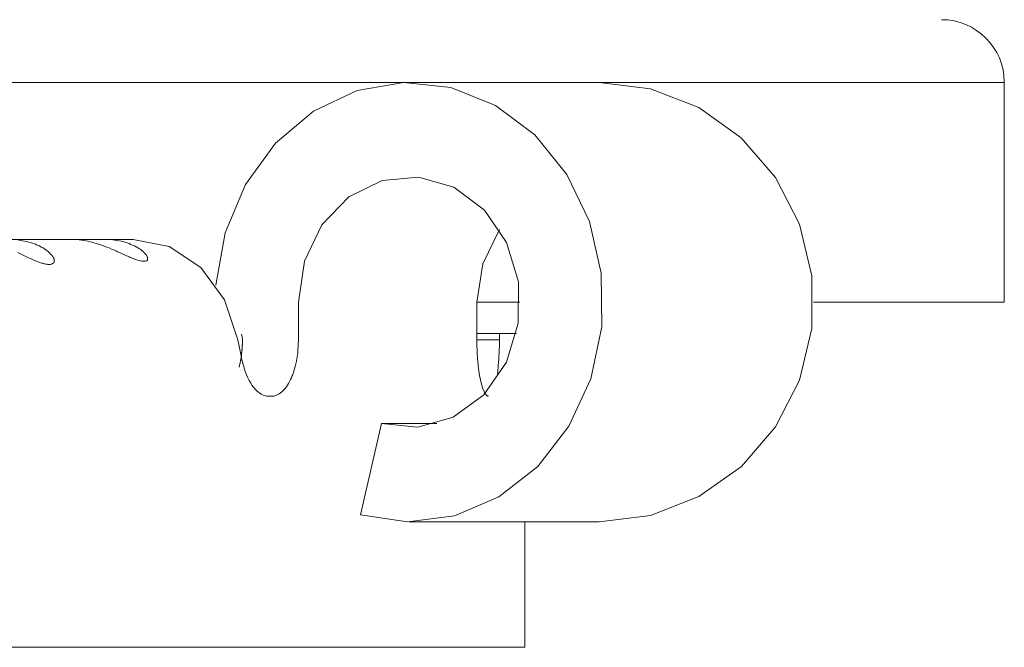
# Model space of a CAD drawing. Extents: x 13 to 692, y -619 to -101.
# Drawn here: x 503 to 534, y -216 to -196 of the extents above; entities that cross this region are included whole.
import ezdxf

# ---------------------------------------------------------------- set-up
doc = ezdxf.new("R2010")
doc.units = 0
doc.header["$MEASUREMENT"] = 0
doc.layers.add('Camada 1', color=7, linetype='Continuous', lineweight=0)

msp = doc.modelspace()

# ---------------------------------------------------------------- linework, layer by layer
at = {"layer": 'Camada 1', "color": 250, "lineweight": 20}
for p, q in [((504.431, -203.131), (505.514, -203.131)), ((518.211, -206.154), (517.488, -206.154)), ((518.211, -206.354), (517.488, -206.354)), ((514.425, -209.05), (513.756, -211.978))]:
    msp.add_line(p, q, dxfattribs=at)
for points in [[(509.107, -204.605), (509.409, -202.917), (510.061, -201.362), (511.022, -200.037), (512.241, -199.009), (513.64, -198.35), (515.141, -198.088), (516.652, -198.251), (518.082, -198.825), (519.349, -199.773), (520.378, -201.043), (521.104, -202.551), (521.481, -204.215), (521.498, -205.936), (521.145, -207.61), (520.446, -209.135), (519.444, -210.426), (518.191, -211.404), (516.771, -212.008), (515.264, -212.205), (513.756, -211.978)], [(521.42, -198.085), (519.872, -198.085), (517.831, -198.085), (515.314, -198.085)], [(521.42, -198.085), (523.067, -198.292), (524.616, -198.896), (525.981, -199.864), (527.081, -201.138), (527.852, -202.642), (528.249, -204.296), (528.249, -205.997), (527.852, -207.648), (527.081, -209.152), (525.984, -210.426), (524.619, -211.393), (523.067, -211.998), (521.42, -212.205)], [(511.759, -205.148), (511.949, -203.834), (512.51, -202.666), (513.372, -201.766), (514.445, -201.236), (515.613, -201.128), (516.751, -201.457), (517.729, -202.187), (518.445, -203.233), (518.826, -204.493), (518.819, -205.821), (518.435, -207.077), (517.712, -208.123), (516.731, -208.843), (515.593, -209.166), (514.425, -209.05)], [(517.488, -205.148), (517.675, -203.919), (518.215, -202.812)], [(502.451, -203.131), (503.459, -203.131), (504.431, -203.131)], [(502.75, -203.148), (502.896, -203.172), (503.035, -203.199), (503.174, -203.24), (503.31, -203.287), (503.341, -203.301), (503.375, -203.315), (503.405, -203.325), (503.439, -203.342), (503.5, -203.376), (503.558, -203.406), (503.616, -203.444), (503.667, -203.477), (503.694, -203.498), (503.718, -203.518), (503.741, -203.539), (503.765, -203.559), (503.802, -203.6), (503.84, -203.637), (503.87, -203.681), (503.898, -203.725), (503.901, -203.736), (503.908, -203.746), (503.908, -203.753), (503.911, -203.763), (503.915, -203.783), (503.918, -203.804), (503.918, -203.824), (503.918, -203.844), (503.915, -203.851), (503.911, -203.861), (503.911, -203.868), (503.908, -203.875), (503.894, -203.889), (503.881, -203.899), (503.864, -203.909), (503.847, -203.919), (503.833, -203.922), (503.823, -203.929), (503.813, -203.929), (503.799, -203.933), (503.772, -203.933), (503.741, -203.936), (503.724, -203.933), (503.707, -203.933), (503.69, -203.929), (503.673, -203.929), (503.636, -203.922), (503.599, -203.912), (503.578, -203.909), (503.558, -203.902), (503.541, -203.899), (503.521, -203.889), (503.48, -203.882), (503.436, -203.865), (503.395, -203.851), (503.351, -203.834), (503.307, -203.814), (503.266, -203.793), (503.178, -203.753), (503.093, -203.719), (503.052, -203.698), (503.004, -203.675), (502.964, -203.654), (502.923, -203.634), (502.835, -203.593), (502.753, -203.552)], [(505.514, -203.131), (505.657, -203.135), (505.796, -203.145), (505.932, -203.165), (506.061, -203.189), (506.19, -203.223), (506.319, -203.267), (506.377, -203.291), (506.434, -203.318), (506.465, -203.325), (506.492, -203.342), (506.523, -203.355), (506.546, -203.369), (506.601, -203.4), (506.652, -203.433), (506.696, -203.46), (506.743, -203.498), (506.784, -203.532), (506.818, -203.569), (506.852, -203.603), (506.879, -203.637), (506.886, -203.654), (506.896, -203.675), (506.903, -203.681), (506.906, -203.692), (506.91, -203.698), (506.913, -203.708), (506.916, -203.739), (506.916, -203.766), (506.916, -203.773), (506.913, -203.78), (506.91, -203.787), (506.906, -203.793), (506.896, -203.804), (506.886, -203.814), (506.872, -203.821), (506.852, -203.827), (506.842, -203.831), (506.832, -203.834), (506.821, -203.834), (506.811, -203.834), (506.787, -203.834), (506.76, -203.834), (506.73, -203.831), (506.696, -203.824), (506.631, -203.807), (506.557, -203.783), (506.536, -203.776), (506.516, -203.77), (506.499, -203.763), (506.478, -203.756), (506.438, -203.742), (506.397, -203.725), (506.36, -203.708), (506.319, -203.692), (506.278, -203.671), (506.234, -203.654), (506.152, -203.617), (506.074, -203.583), (506.034, -203.562), (505.993, -203.542), (505.952, -203.525), (505.915, -203.508), (505.83, -203.471), (505.755, -203.44), (505.68, -203.406), (505.602, -203.376), (505.524, -203.345), (505.449, -203.318), (505.412, -203.308), (505.371, -203.294), (505.334, -203.281), (505.297, -203.27), (505.151, -203.226), (505.005, -203.189), (504.859, -203.165), (504.713, -203.145), (504.573, -203.135), (504.431, -203.131)], [(505.514, -203.131), (505.989, -203.131), (506.455, -203.131)], [(509.817, -206.354), (509.389, -205.077), (508.625, -204.034), (507.606, -203.362), (506.455, -203.131)], [(509.983, -207.159), (509.963, -207.067), (509.935, -206.969), (509.918, -206.867), (509.895, -206.768), (509.884, -206.717), (509.874, -206.666), (509.864, -206.612), (509.854, -206.564), (509.837, -206.456), (509.817, -206.354)], [(509.963, -206.354), (509.963, -206.364), (509.963, -206.374), (509.963, -206.384), (509.963, -206.398), (509.963, -206.408), (509.963, -206.418), (509.963, -206.429), (509.963, -206.435), (509.963, -206.446), (509.963, -206.456), (509.959, -206.466), (509.959, -206.476), (509.959, -206.486), (509.959, -206.497), (509.959, -206.507), (509.959, -206.517), (509.956, -206.527), (509.956, -206.537), (509.956, -206.547), (509.956, -206.558), (509.956, -206.568), (509.952, -206.575), (509.952, -206.585), (509.952, -206.595), (509.952, -206.608), (509.952, -206.619), (509.952, -206.629), (509.952, -206.639), (509.952, -206.649), (509.949, -206.659), (509.949, -206.67), (509.946, -206.68), (509.946, -206.69), (509.946, -206.7), (509.946, -206.71), (509.946, -206.717), (509.946, -206.727), (509.942, -206.738), (509.942, -206.748), (509.942, -206.758), (509.939, -206.768), (509.935, -206.778), (509.935, -206.789), (509.935, -206.799), (509.935, -206.809), (509.935, -206.819), (509.932, -206.829), (509.932, -206.84), (509.929, -206.85), (509.929, -206.856), (509.925, -206.867), (509.925, -206.873), (509.925, -206.884), (509.922, -206.894), (509.922, -206.904), (509.922, -206.914), (509.922, -206.924), (509.918, -206.935), (509.915, -206.945), (509.915, -206.955), (509.912, -206.965), (509.912, -206.975), (509.912, -206.986), (509.908, -206.996), (509.905, -206.999), (509.905, -207.009), (509.901, -207.019), (509.901, -207.03), (509.901, -207.04), (509.898, -207.047), (509.891, -207.081), (509.884, -207.111), (509.878, -207.142), (509.871, -207.165), (509.864, -207.196), (509.857, -207.227), (509.854, -207.23)], [(509.935, -206.177), (509.956, -206.266), (509.963, -206.354)], [(514.425, -209.05), (515.342, -209.05), (516.204, -209.05)], [(515.314, -212.205), (517.831, -212.205), (519.872, -212.205), (521.42, -212.205)]]:
    msp.add_lwpolyline(points, dxfattribs=at)
for points in [[(534.426, -198.086), (534.426, -196.976), (533.523, -196.072), (532.409, -196.072)], [(515.314, -198.087), (515.314, -198.087), (510.784, -198.087), (510.784, -198.087)], [(526.952, -198.087), (526.952, -198.087), (521.42, -198.087), (521.42, -198.087)], [(534.423, -205.144), (534.423, -205.144), (534.423, -198.087), (534.423, -198.087)], [(511.759, -206.353), (511.759, -206.353), (511.759, -205.144), (511.759, -205.144)], [(517.488, -205.144), (517.488, -205.144), (518.87, -205.144), (518.87, -205.144)], [(517.488, -206.353), (517.488, -206.353), (517.488, -205.144), (517.488, -205.144)], [(518.211, -206.353), (518.211, -206.353), (518.211, -206.156), (518.211, -206.156)], [(519.033, -216.235), (519.033, -216.235), (519.033, -212.204), (519.033, -212.204)]]:
    msp.add_open_spline(points, degree=3, dxfattribs=at)
for points, knots in [([(507.326, -198.086), (507.326, -198.086), (505.587, -198.086), (505.587, -198.086), (505.587, -198.086), (503.458, -198.086), (503.458, -198.086), (503.458, -198.086), (500.966, -198.086), (500.966, -198.086), (500.966, -198.086), (498.123, -198.086), (498.123, -198.086), (498.123, -198.086), (494.958, -198.086), (494.958, -198.086), (494.958, -198.086), (491.488, -198.086), (491.488, -198.086), (491.488, -198.086), (487.749, -198.086), (487.749, -198.086), (487.749, -198.086), (483.765, -198.086), (483.765, -198.086), (483.765, -198.086), (479.572, -198.086), (479.572, -198.086), (479.572, -198.086), (475.201, -198.086), (475.201, -198.086), (475.201, -198.086), (470.688, -198.086), (470.688, -198.086), (470.688, -198.086), (466.066, -198.086), (466.066, -198.086), (466.066, -198.086), (461.376, -198.086), (461.376, -198.086), (461.376, -198.086), (456.653, -198.086), (456.653, -198.086), (456.653, -198.086), (451.939, -198.086), (451.939, -198.086), (451.939, -198.086), (447.263, -198.086), (447.263, -198.086)], [0, 0, 0, 0, 1, 1, 1, 2, 2, 2, 3, 3, 3, 4, 4, 4, 5, 5, 5, 6, 6, 6, 7, 7, 7, 8, 8, 8, 9, 9, 9, 10, 10, 10, 11, 11, 11, 12, 12, 12, 13, 13, 13, 14, 14, 14, 15, 15, 15, 16, 16, 16, 16]), ([(510.784, -198.087), (510.784, -198.087), (509.3, -198.087), (509.3, -198.087), (509.3, -198.087), (508.102, -198.087), (508.102, -198.087), (508.102, -198.087), (507.327, -198.087), (507.327, -198.087)], [0, 0, 0, 0, 1, 1, 1, 2, 2, 2, 3, 3, 3, 3]), ([(534.423, -198.087), (534.423, -198.087), (534.189, -198.087), (534.189, -198.087), (534.189, -198.087), (533.482, -198.087), (533.482, -198.087), (533.482, -198.087), (532.345, -198.087), (532.345, -198.087), (532.345, -198.087), (530.823, -198.087), (530.823, -198.087), (530.823, -198.087), (529, -198.087), (529, -198.087), (529, -198.087), (526.952, -198.087), (526.952, -198.087)], [0, 0, 0, 0, 1, 1, 1, 2, 2, 2, 3, 3, 3, 4, 4, 4, 5, 5, 5, 6, 6, 6, 6]), ([(528.3, -205.144), (528.3, -205.144), (530.338, -205.144), (530.338, -205.144), (530.338, -205.144), (532.053, -205.144), (532.053, -205.144), (532.053, -205.144), (533.347, -205.144), (533.347, -205.144), (533.347, -205.144), (534.151, -205.144), (534.151, -205.144), (534.151, -205.144), (534.423, -205.144), (534.423, -205.144)], [0, 0, 0, 0, 1, 1, 1, 2, 2, 2, 3, 3, 3, 4, 4, 4, 5, 5, 5, 5]), ([(511.759, -206.353), (511.759, -206.353), (511.752, -206.533), (511.752, -206.533), (511.752, -206.533), (511.742, -206.709), (511.742, -206.709), (511.742, -206.709), (511.735, -206.794), (511.735, -206.794), (511.735, -206.794), (511.722, -206.882), (511.722, -206.882), (511.722, -206.882), (511.715, -206.92), (511.715, -206.92), (511.715, -206.92), (511.708, -206.964), (511.708, -206.964), (511.708, -206.964), (511.701, -207.012), (511.701, -207.012), (511.701, -207.012), (511.694, -207.046), (511.694, -207.046), (511.694, -207.046), (511.657, -207.209), (511.657, -207.209), (511.657, -207.209), (511.616, -207.361), (511.616, -207.361), (511.616, -207.361), (511.603, -207.399), (511.603, -207.399), (511.603, -207.399), (511.589, -207.436), (511.589, -207.436), (511.589, -207.436), (511.576, -207.47), (511.576, -207.47), (511.576, -207.47), (511.562, -207.504), (511.562, -207.504), (511.562, -207.504), (511.535, -207.575), (511.535, -207.575), (511.535, -207.575), (511.504, -207.636), (511.504, -207.636), (511.504, -207.636), (511.443, -207.755), (511.443, -207.755), (511.443, -207.755), (511.375, -207.864), (511.375, -207.864), (511.375, -207.864), (511.355, -207.884), (511.355, -207.884), (511.355, -207.884), (511.338, -207.912), (511.338, -207.912), (511.338, -207.912), (511.318, -207.932), (511.318, -207.932), (511.318, -207.932), (511.301, -207.956), (511.301, -207.956), (511.301, -207.956), (511.263, -207.996), (511.263, -207.996), (511.263, -207.996), (511.222, -208.03), (511.222, -208.03), (511.222, -208.03), (511.182, -208.061), (511.182, -208.061), (511.182, -208.061), (511.141, -208.091), (511.141, -208.091), (511.141, -208.091), (511.117, -208.102), (511.117, -208.102), (511.117, -208.102), (511.097, -208.115), (511.097, -208.115), (511.097, -208.115), (511.076, -208.125), (511.076, -208.125), (511.076, -208.125), (511.056, -208.136), (511.056, -208.136), (511.056, -208.136), (510.968, -208.163), (510.968, -208.163), (510.968, -208.163), (510.879, -208.17), (510.879, -208.17)], [0, 0, 0, 0, 1, 1, 1, 2, 2, 2, 3, 3, 3, 4, 4, 4, 5, 5, 5, 6, 6, 6, 7, 7, 7, 8, 8, 8, 9, 9, 9, 10, 10, 10, 11, 11, 11, 12, 12, 12, 13, 13, 13, 14, 14, 14, 15, 15, 15, 16, 16, 16, 17, 17, 17, 18, 18, 18, 19, 19, 19, 20, 20, 20, 21, 21, 21, 22, 22, 22, 23, 23, 23, 24, 24, 24, 25, 25, 25, 26, 26, 26, 27, 27, 27, 28, 28, 28, 29, 29, 29, 30, 30, 30, 31, 31, 31, 32, 32, 32, 32]), ([(517.865, -208.17), (517.865, -208.17), (517.831, -208.163), (517.831, -208.163), (517.831, -208.163), (517.797, -208.136), (517.797, -208.136), (517.797, -208.136), (517.776, -208.115), (517.776, -208.115), (517.776, -208.115), (517.763, -208.091), (517.763, -208.091), (517.763, -208.091), (517.753, -208.078), (517.753, -208.078), (517.753, -208.078), (517.746, -208.064), (517.746, -208.064), (517.746, -208.064), (517.736, -208.047), (517.736, -208.047), (517.736, -208.047), (517.729, -208.03), (517.729, -208.03), (517.729, -208.03), (517.695, -207.956), (517.695, -207.956), (517.695, -207.956), (517.664, -207.867), (517.664, -207.867), (517.664, -207.867), (517.654, -207.84), (517.654, -207.84), (517.654, -207.84), (517.644, -207.813), (517.644, -207.813), (517.644, -207.813), (517.641, -207.786), (517.641, -207.786), (517.641, -207.786), (517.634, -207.759), (517.634, -207.759), (517.634, -207.759), (517.617, -207.701), (517.617, -207.701), (517.617, -207.701), (517.603, -207.64), (517.603, -207.64), (517.603, -207.64), (517.576, -207.507), (517.576, -207.507), (517.576, -207.507), (517.556, -207.365), (517.556, -207.365), (517.556, -207.365), (517.549, -207.327), (517.549, -207.327), (517.549, -207.327), (517.546, -207.29), (517.546, -207.29), (517.546, -207.29), (517.539, -207.253), (517.539, -207.253), (517.539, -207.253), (517.535, -207.212), (517.535, -207.212), (517.535, -207.212), (517.529, -207.134), (517.529, -207.134), (517.529, -207.134), (517.518, -207.049), (517.518, -207.049), (517.518, -207.049), (517.508, -206.971), (517.508, -206.971), (517.508, -206.971), (517.505, -206.886), (517.505, -206.886), (517.505, -206.886), (517.501, -206.842), (517.501, -206.842), (517.501, -206.842), (517.501, -206.798), (517.501, -206.798), (517.501, -206.798), (517.498, -206.754), (517.498, -206.754), (517.498, -206.754), (517.498, -206.709), (517.498, -206.709), (517.498, -206.709), (517.491, -206.533), (517.491, -206.533), (517.491, -206.533), (517.488, -206.353), (517.488, -206.353)], [0, 0, 0, 0, 1, 1, 1, 2, 2, 2, 3, 3, 3, 4, 4, 4, 5, 5, 5, 6, 6, 6, 7, 7, 7, 8, 8, 8, 9, 9, 9, 10, 10, 10, 11, 11, 11, 12, 12, 12, 13, 13, 13, 14, 14, 14, 15, 15, 15, 16, 16, 16, 17, 17, 17, 18, 18, 18, 19, 19, 19, 20, 20, 20, 21, 21, 21, 22, 22, 22, 23, 23, 23, 24, 24, 24, 25, 25, 25, 26, 26, 26, 27, 27, 27, 28, 28, 28, 29, 29, 29, 30, 30, 30, 31, 31, 31, 32, 32, 32, 32]), ([(518.211, -206.353), (518.211, -206.353), (518.211, -206.533), (518.211, -206.533), (518.211, -206.533), (518.208, -206.709), (518.208, -206.709), (518.208, -206.709), (518.204, -206.794), (518.204, -206.794), (518.204, -206.794), (518.198, -206.882), (518.198, -206.882), (518.198, -206.882), (518.198, -206.92), (518.198, -206.92), (518.198, -206.92), (518.194, -206.964), (518.194, -206.964), (518.194, -206.964), (518.194, -207.012), (518.194, -207.012), (518.194, -207.012), (518.187, -207.046), (518.187, -207.046), (518.187, -207.046), (518.177, -207.209), (518.177, -207.209), (518.177, -207.209), (518.16, -207.361), (518.16, -207.361), (518.16, -207.361), (518.157, -207.399), (518.157, -207.399), (518.157, -207.399), (518.153, -207.436), (518.153, -207.436), (518.153, -207.436), (518.15, -207.456), (518.15, -207.456)], [0, 0, 0, 0, 1, 1, 1, 2, 2, 2, 3, 3, 3, 4, 4, 4, 5, 5, 5, 6, 6, 6, 7, 7, 7, 8, 8, 8, 9, 9, 9, 10, 10, 10, 11, 11, 11, 12, 12, 12, 13, 13, 13, 13]), ([(518.211, -206.156), (518.211, -206.156), (518.52, -206.156), (518.52, -206.156), (518.52, -206.156), (518.758, -206.156), (518.758, -206.156)], [0, 0, 0, 0, 1, 1, 1, 2, 2, 2, 2]), ([(510.815, -208.17), (510.815, -208.17), (510.75, -208.166), (510.75, -208.166), (510.75, -208.166), (510.689, -208.153), (510.689, -208.153), (510.689, -208.153), (510.628, -208.132), (510.628, -208.132), (510.628, -208.132), (510.567, -208.098), (510.567, -208.098), (510.567, -208.098), (510.553, -208.091), (510.553, -208.091), (510.553, -208.091), (510.536, -208.081), (510.536, -208.081), (510.536, -208.081), (510.52, -208.071), (510.52, -208.071), (510.52, -208.071), (510.503, -208.061), (510.503, -208.061), (510.503, -208.061), (510.475, -208.04), (510.475, -208.04), (510.475, -208.04), (510.445, -208.017), (510.445, -208.017), (510.445, -208.017), (510.387, -207.962), (510.387, -207.962), (510.387, -207.962), (510.333, -207.895), (510.333, -207.895), (510.333, -207.895), (510.306, -207.867), (510.306, -207.867), (510.306, -207.867), (510.278, -207.827), (510.278, -207.827), (510.278, -207.827), (510.265, -207.81), (510.265, -207.81), (510.265, -207.81), (510.251, -207.789), (510.251, -207.789), (510.251, -207.789), (510.241, -207.769), (510.241, -207.769), (510.241, -207.769), (510.227, -207.748), (510.227, -207.748), (510.227, -207.748), (510.176, -207.667), (510.176, -207.667), (510.176, -207.667), (510.136, -207.579), (510.136, -207.579), (510.136, -207.579), (510.092, -207.48), (510.092, -207.48), (510.092, -207.48), (510.051, -207.378), (510.051, -207.378), (510.051, -207.378), (510.034, -207.327), (510.034, -207.327), (510.034, -207.327), (510.017, -207.273), (510.017, -207.273), (510.017, -207.273), (510, -207.219), (510, -207.219), (510, -207.219), (509.986, -207.164), (509.986, -207.164)], [0, 0, 0, 0, 1, 1, 1, 2, 2, 2, 3, 3, 3, 4, 4, 4, 5, 5, 5, 6, 6, 6, 7, 7, 7, 8, 8, 8, 9, 9, 9, 10, 10, 10, 11, 11, 11, 12, 12, 12, 13, 13, 13, 14, 14, 14, 15, 15, 15, 16, 16, 16, 17, 17, 17, 18, 18, 18, 19, 19, 19, 20, 20, 20, 21, 21, 21, 22, 22, 22, 23, 23, 23, 24, 24, 24, 25, 25, 25, 26, 26, 26, 26]), ([(510.815, -208.17), (510.815, -208.17), (510.849, -208.17), (510.849, -208.17), (510.849, -208.17), (510.879, -208.17), (510.879, -208.17)], [0, 0, 0, 0, 1, 1, 1, 2, 2, 2, 2]), ([(398.761, -216.235), (398.761, -216.235), (400.479, -216.235), (400.479, -216.235), (400.479, -216.235), (402.595, -216.235), (402.595, -216.235), (402.595, -216.235), (405.094, -216.235), (405.094, -216.235), (405.094, -216.235), (407.964, -216.235), (407.964, -216.235), (407.964, -216.235), (411.177, -216.235), (411.177, -216.235), (411.177, -216.235), (414.715, -216.235), (414.715, -216.235), (414.715, -216.235), (418.552, -216.235), (418.552, -216.235), (418.552, -216.235), (422.658, -216.235), (422.658, -216.235), (422.658, -216.235), (427.011, -216.235), (427.011, -216.235), (427.011, -216.235), (431.576, -216.235), (431.576, -216.235), (431.576, -216.235), (436.323, -216.235), (436.323, -216.235), (436.323, -216.235), (441.22, -216.235), (441.22, -216.235), (441.22, -216.235), (446.229, -216.235), (446.229, -216.235), (446.229, -216.235), (451.316, -216.235), (451.316, -216.235), (451.316, -216.235), (456.447, -216.235), (456.447, -216.235), (456.447, -216.235), (461.585, -216.235), (461.585, -216.235), (461.585, -216.235), (466.696, -216.235), (466.696, -216.235), (466.696, -216.235), (471.742, -216.235), (471.742, -216.235), (471.742, -216.235), (476.686, -216.235), (476.686, -216.235), (476.686, -216.235), (481.502, -216.235), (481.502, -216.235), (481.502, -216.235), (486.147, -216.235), (486.147, -216.235), (486.147, -216.235), (490.592, -216.235), (490.592, -216.235), (490.592, -216.235), (494.807, -216.235), (494.807, -216.235), (494.807, -216.235), (498.763, -216.235), (498.763, -216.235), (498.763, -216.235), (502.427, -216.235), (502.427, -216.235), (502.427, -216.235), (505.782, -216.235), (505.782, -216.235), (505.782, -216.235), (508.798, -216.235), (508.798, -216.235), (508.798, -216.235), (511.453, -216.235), (511.453, -216.235), (511.453, -216.235), (513.735, -216.235), (513.735, -216.235), (513.735, -216.235), (515.623, -216.235), (515.623, -216.235), (515.623, -216.235), (517.108, -216.235), (517.108, -216.235), (517.108, -216.235), (518.174, -216.235), (518.174, -216.235), (518.174, -216.235), (518.816, -216.235), (518.816, -216.235), (518.816, -216.235), (519.033, -216.235), (519.033, -216.235)], [0, 0, 0, 0, 1, 1, 1, 2, 2, 2, 3, 3, 3, 4, 4, 4, 5, 5, 5, 6, 6, 6, 7, 7, 7, 8, 8, 8, 9, 9, 9, 10, 10, 10, 11, 11, 11, 12, 12, 12, 13, 13, 13, 14, 14, 14, 15, 15, 15, 16, 16, 16, 17, 17, 17, 18, 18, 18, 19, 19, 19, 20, 20, 20, 21, 21, 21, 22, 22, 22, 23, 23, 23, 24, 24, 24, 25, 25, 25, 26, 26, 26, 27, 27, 27, 28, 28, 28, 29, 29, 29, 30, 30, 30, 31, 31, 31, 32, 32, 32, 33, 33, 33, 34, 34, 34, 34])]:
    msp.add_open_spline(points, degree=3, knots=knots, dxfattribs=at)

doc.saveas('drawing.dxf')
